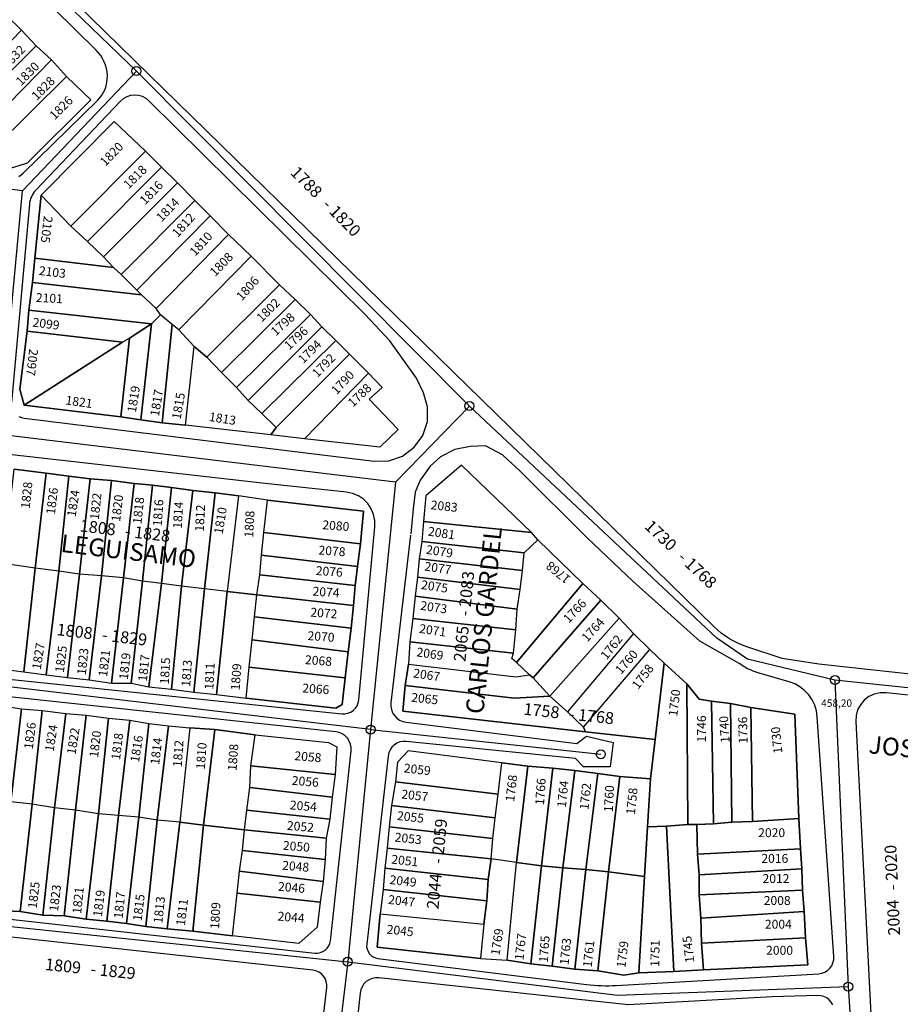
# Model space of a CAD drawing. Extents: x 331000 to 340900, y 6283461 to 6300075.
# Drawn here: x 334416 to 334565, y 6290570 to 6290736 of the extents above; entities that cross this region are included whole.
import ezdxf

# ---------------------------------------------------------------- set-up
doc = ezdxf.new("R2010")
doc.units = 0
doc.header["$MEASUREMENT"] = 0
doc.layers.get('0').update_dxf_attribs({"linetype": 'CONTINUOUS'})
for name, color, linetype in [('1010', 7, 'CONTINUOUS'), ('1400', 7, 'CONTINUOUS'), ('1500', 7, 'CONTINUOUS'), ('2000', 7, 'CONTINUOUS'), ('2510', 7, 'CONTINUOUS'), ('LIMITE_PREDIAL', 7, 'CONTINUOUS')]:
    doc.layers.add(name, color=color, linetype=linetype)

msp = doc.modelspace()

# ---------------------------------------------------------------- linework, layer by layer
at = {"color": 10}
for points in [[(334435.91, 6290727.73), (334384.25, 6290777.47)], [(334435.91, 6290727.73), (334416.66, 6290707.51), (334360.18, 6290714.57)], [(334412.81, 6290666.43), (334416.66, 6290707.51), (334435.91, 6290727.73)], [(334492.07, 6290671.24), (334435.91, 6290727.73)], [(334492.07, 6290671.24), (334479.56, 6290658.41), (334412.81, 6290666.43)], [(334492.07, 6290671.24), (334479.56, 6290658.41), (334475.39, 6290616.69)], [(334553.69, 6290625.03), (334538.93, 6290628.56), (334533.79, 6290632.09), (334492.07, 6290671.24)], [(334475.39, 6290616.69), (334390.99, 6290626.64)], [(334611.46, 6290618.94), (334553.69, 6290625.03)], [(334553.69, 6290625.03), (334555.94, 6290573.36)], [(334475.39, 6290616.69), (334471.54, 6290577.54)], [(334475.39, 6290616.69), (334514.22, 6290612.52)], [(334386.97, 6290587.49), (334397.51, 6290585.3), (334471.54, 6290577.54)], [(334471.54, 6290577.54), (334466.72, 6290537.42)], [(334471.54, 6290577.54), (334517.03, 6290571.89), (334555.94, 6290573.36)], [(334555.94, 6290573.36), (334556.62, 6290563.12), (334558.5, 6290534.85)], [(334555.94, 6290573.36), (334556.62, 6290563.12), (334615.31, 6290566.3)]]:
    msp.add_lwpolyline(points, dxfattribs=at)
at = {"layer": '1400', "color": 2}
for points in [[(334414, 6290737.1), (334416.5, 6290734.6), (334419, 6290732), (334421.6, 6290729.6), (334424.1, 6290726.8), (334428.2, 6290722.9), (334417.5, 6290712.2), (334415, 6290711.4), (334400, 6290713.2), (334395.8, 6290713.5), (334392.4, 6290714.1), (334388.5, 6290714.5), (334384.7, 6290714.8), (334379.5, 6290715.4), (334365.7, 6290716.9), (334363.1, 6290720.5), (334363.5, 6290723.6), (334363.8, 6290727.2), (334364.2, 6290730.7), (334364.5, 6290734.1), (334365, 6290737.9)], [(334444.15, 6290668), (334440.25, 6290668.4), (334436.65, 6290668.9), (334433.25, 6290669.4), (334416.95, 6290671.4), (334416.25, 6290674.1), (334417.45, 6290683.9), (334417.75, 6290687.4), (334418.35, 6290692.1), (334418.75, 6290696.2), (334419.85, 6290706.8), (334432.15, 6290719.2), (334437.45, 6290714.2), (334440.15, 6290711.5), (334442.85, 6290708.9), (334445.75, 6290705.9), (334448.35, 6290703.3), (334451.45, 6290700.2), (334455.25, 6290696.5), (334460.05, 6290691.7), (334462.65, 6290689.2), (334465.25, 6290686.7), (334467.15, 6290684.6), (334469.55, 6290682.3), (334471.85, 6290680), (334475.05, 6290676.8), (334477.35, 6290674.4), (334475.15, 6290672.4), (334480.05, 6290667.3), (334476.95, 6290664.3), (334464.25, 6290665.7), (334458.55, 6290666.4), (334444.15, 6290668)], [(334498.4, 6290577.8), (334502.4, 6290577.2), (334506, 6290576.8), (334509.8, 6290576.3), (334513.7, 6290576), (334518.1, 6290575.3), (334520.6, 6290575.7), (334526.5, 6290575.9), (334531.5, 6290576.2), (334549.1, 6290577), (334548.7, 6290581.6), (334548.5, 6290586), (334548.2, 6290589.6), (334548.1, 6290593.2), (334547.9, 6290596.6), (334547.6, 6290601.7), (334546.9, 6290619.3), (334539.5, 6290620.4), (334536.1, 6290621.1), (334532.9, 6290621.5), (334530.8, 6290621.8), (334528.7, 6290624.4), (334524.9, 6290627.9), (334522.5, 6290630.2), (334519.7, 6290632.9), (334517.3, 6290635.5), (334514.2, 6290638.5), (334511.2, 6290641.3), (334503.6, 6290648.7), (334502.5, 6290649.9), (334490.7, 6290661.3), (334484.7, 6290656.1), (334484.3, 6290651.8), (334484, 6290648.4), (334483.6, 6290645.5), (334483.3, 6290642.4), (334482.9, 6290639.2), (334482.5, 6290635.4), (334482, 6290631.5), (334481.8, 6290627.7), (334481.2, 6290624.1), (334480.8, 6290619.8), (334511.6, 6290616.3), (334523.4, 6290615), (334522.6, 6290608.4), (334517.4, 6290608.8), (334513.7, 6290609.3), (334509.8, 6290609.8), (334506.1, 6290610.2), (334501.9, 6290610.5), (334497.5, 6290611.1), (334481.7, 6290613.1), (334479.9, 6290611.2), (334479.6, 6290607.9), (334478.9, 6290603.9), (334478.5, 6290600.3), (334478.2, 6290596.7), (334477.8, 6290593.3), (334477.5, 6290589.7), (334477, 6290585.6), (334476.5, 6290580), (334493.9, 6290578.1), (334498.4, 6290577.8)], [(334411.6, 6290627.1), (334416.9, 6290626.4), (334420.7, 6290625.9), (334424.3, 6290625.5), (334427.9, 6290625.1), (334431.7, 6290624.5), (334435, 6290624.5), (334438, 6290623.9), (334441.8, 6290623.5), (334445.6, 6290623), (334449.4, 6290622.6), (334454.4, 6290622), (334469.5, 6290620.3), (334470.6, 6290620.9), (334471.1, 6290625.4), (334471.6, 6290629.8), (334472.1, 6290633.8), (334472.5, 6290637.6), (334472.8, 6290641), (334473.2, 6290644.2), (334473.7, 6290648), (334474.2, 6290653.5), (334458, 6290655.4), (334453.1, 6290656.1), (334449.2, 6290656.6), (334445.4, 6290657), (334441.8, 6290657.5), (334438.6, 6290657.9), (334435.5, 6290658.2), (334431.7, 6290658.7), (334428.1, 6290659), (334424.5, 6290659.4), (334420.7, 6290659.9), (334415.3, 6290660.6)], [(334410.9, 6290621.1), (334416.5, 6290620.2), (334420, 6290619.9), (334424, 6290619.4), (334427.4, 6290619.1), (334431.2, 6290618.6), (334434.8, 6290618.3), (334438, 6290617.7), (334441.3, 6290617.3), (334444.9, 6290617), (334449.1, 6290616.7), (334455.9, 6290615.8), (334468.3, 6290614.5), (334469.7, 6290613.8), (334469.4, 6290609.1), (334468.9, 6290605.3), (334468.5, 6290601.6), (334467.9, 6290598.4), (334467.7, 6290594.8), (334467.4, 6290591.1), (334466.9, 6290587.6), (334466.4, 6290583.4), (334463.3, 6290580.6), (334452.1, 6290581.9), (334445.4, 6290582.7), (334441.1, 6290583.1), (334437.5, 6290583.5), (334434.2, 6290584), (334430.9, 6290584.4), (334427.4, 6290584.7), (334423.7, 6290585.3), (334420.1, 6290585.4), (334416.3, 6290586), (334412.7, 6290586.2)]]:
    msp.add_lwpolyline(points, dxfattribs=at)
at = {"layer": '1500'}
for centre in [(334435.9, 6290727.73), (334492.06, 6290671.24), (334553.68, 6290625.03), (334475.38, 6290616.69), (334514.21, 6290612.52), (334471.53, 6290577.54), (334555.93, 6290573.36)]:
    msp.add_circle(centre, 0.759, dxfattribs=at)
at = {"layer": '2000', "color": 1}
for points in [[(334672.58, 6290755.25), (334678.4, 6290622.3), (334678.3, 6290620.73), (334677.86, 6290619.21), (334677.12, 6290617.82), (334676.09, 6290616.63), (334674.83, 6290615.68), (334673.4, 6290615.03), (334671.86, 6290614.69), (334670.28, 6290614.69), (334551, 6290627.7), (334544.8, 6290628.7), (334539, 6290630.6), (334538.2, 6290630.89), (334537.42, 6290631.22), (334536.66, 6290631.59), (334535.93, 6290632.01), (334535.21, 6290632.47), (334534.53, 6290632.97), (334533.88, 6290633.51), (334533.25, 6290634.09), (334384.1, 6290779.8)], [(334416.06, 6290709.96), (334416.44, 6290710.23), (334416.79, 6290710.53), (334429.31, 6290722.75), (334429.71, 6290723.19), (334430.06, 6290723.66), (334430.36, 6290724.16), (334430.61, 6290724.7), (334430.79, 6290725.25), (334430.92, 6290725.83), (334430.99, 6290726.41), (334431, 6290727), (334430.95, 6290727.59), (334430.84, 6290728.18), (334430.68, 6290728.75), (334430.46, 6290729.31), (334430.2, 6290729.84), (334429.88, 6290730.34), (334429.52, 6290730.82), (334429.12, 6290731.25), (334411.4, 6290748.7)], [(334416.95, 6290669.2), (334464.92, 6290663.3), (334476, 6290661.93), (334478.46, 6290662.01), (334480.79, 6290662.82), (334482.76, 6290664.3), (334484.2, 6290666.3), (334484.97, 6290668.64), (334484.99, 6290671.1), (334484.28, 6290673.46), (334483.1, 6290675.97), (334478.61, 6290682.27), (334474.45, 6290686.7), (334438.06, 6290722.68), (334437.53, 6290723.11), (334436.92, 6290723.42), (334436.27, 6290723.61), (334435.59, 6290723.67), (334434.91, 6290723.59), (334434.26, 6290723.38), (334433.67, 6290723.05), (334433.15, 6290722.6), (334418.89, 6290707.61), (334418.68, 6290707.36), (334418.49, 6290707.1), (334418.32, 6290706.83), (334418.18, 6290706.54), (334418.06, 6290706.24), (334417.96, 6290705.93), (334417.89, 6290705.62), (334417.85, 6290705.3), (334414.81, 6290671.85)], [(334416.06, 6290669.49), (334416.49, 6290669.3), (334416.95, 6290669.2)], [(334396, 6290627.1), (334470.53, 6290619.34), (334471.05, 6290619.34), (334471.55, 6290619.44), (334472.03, 6290619.64), (334472.46, 6290619.92), (334472.82, 6290620.29), (334473.11, 6290620.72), (334473.3, 6290621.19), (334473.4, 6290621.7), (334476.1, 6290650.9), (334476.09, 6290651.94), (334475.89, 6290652.96), (334475.49, 6290653.92), (334474.91, 6290654.79), (334474.18, 6290655.52), (334473.32, 6290656.11), (334472.36, 6290656.51), (334471.34, 6290656.72), (334457.6, 6290658.2), (334399.99, 6290664.7)], [(334482.12, 6290649.45), (334478.8, 6290621.2), (334478.79, 6290620.63), (334478.89, 6290620.06), (334479.1, 6290619.53), (334479.41, 6290619.04), (334479.8, 6290618.63), (334480.27, 6290618.3), (334480.8, 6290618.07), (334481.36, 6290617.94), (334510.16, 6290614.37), (334511.8, 6290615.6), (334516.3, 6290614.5), (334515.8, 6290610.4), (334511.3, 6290610.4), (334509.93, 6290611.83), (334481.4, 6290614.7), (334480.86, 6290614.7), (334480.32, 6290614.6), (334479.82, 6290614.39), (334479.36, 6290614.09), (334478.97, 6290613.71), (334478.67, 6290613.26), (334478.45, 6290612.76), (334478.34, 6290612.23), (334474.73, 6290580.48), (334474.72, 6290580.06), (334474.8, 6290579.65), (334474.95, 6290579.26), (334475.18, 6290578.9), (334475.47, 6290578.6), (334475.81, 6290578.36), (334476.19, 6290578.19), (334476.6, 6290578.1), (334511.82, 6290573.71), (334512.44, 6290573.64), (334513.06, 6290573.58), (334513.68, 6290573.54), (334514.3, 6290573.51), (334514.93, 6290573.5), (334515.55, 6290573.5), (334516.17, 6290573.52), (334516.8, 6290573.54), (334550.97, 6290575.53), (334551.49, 6290575.61), (334551.99, 6290575.79), (334552.45, 6290576.07), (334552.83, 6290576.44), (334553.14, 6290576.87), (334553.36, 6290577.35), (334553.48, 6290577.87), (334553.5, 6290578.4), (334550.72, 6290618.84), (334550.58, 6290619.84), (334550.28, 6290620.8), (334549.84, 6290621.71), (334549.27, 6290622.54), (334548.58, 6290623.27), (334547.79, 6290623.89), (334546.91, 6290624.38), (334545.97, 6290624.73), (334540.9, 6290626.2), (334540.4, 6290626.36), (334539.92, 6290626.54), (334539.44, 6290626.74), (334538.97, 6290626.96), (334538.51, 6290627.21), (334538.06, 6290627.48), (334537.63, 6290627.77), (334530.91, 6290631.59), (334519.6, 6290641.7), (334511.9, 6290649), (334500.62, 6290660.28), (334497.63, 6290663.01), (334494.79, 6290664.52), (334492.2, 6290664.43), (334489.61, 6290663.93), (334487.18, 6290662.68), (334485.42, 6290661.09), (334483.75, 6290658.75), (334482.92, 6290656.74), (334482.58, 6290653.9), (334482.16, 6290649.72)], [(334391.39, 6290587.3), (334466, 6290579), (334466.46, 6290578.99), (334466.91, 6290579.08), (334467.34, 6290579.25), (334467.73, 6290579.51), (334468.06, 6290579.83), (334468.32, 6290580.21), (334468.5, 6290580.64), (334468.6, 6290581.09), (334472.1, 6290613.1), (334472.11, 6290613.67), (334472, 6290614.23), (334471.79, 6290614.75), (334471.48, 6290615.23), (334471.08, 6290615.64), (334470.61, 6290615.96), (334470.09, 6290616.18), (334469.53, 6290616.3), (334458.5, 6290617.5), (334395.54, 6290624.22)], [(334607.37, 6290618.14), (334562.3, 6290622.89), (334561.31, 6290622.88), (334560.33, 6290622.67), (334559.43, 6290622.25), (334558.64, 6290621.64), (334557.99, 6290620.88), (334557.52, 6290620), (334557.26, 6290619.04), (334557.2, 6290618.05), (334559.8, 6290567.65)], [(334398.2, 6290545.9), (334461.2, 6290539), (334461.74, 6290538.99), (334462.28, 6290539.09), (334462.78, 6290539.3), (334463.24, 6290539.59), (334463.63, 6290539.97), (334463.94, 6290540.42), (334464.16, 6290540.92), (334464.27, 6290541.45), (334468, 6290573.19), (334468.01, 6290573.71), (334467.92, 6290574.22), (334467.72, 6290574.7), (334467.44, 6290575.13), (334467.08, 6290575.5), (334466.65, 6290575.8), (334466.17, 6290576), (334465.67, 6290576.1), (334402.47, 6290583.02)], [(334476.77, 6290574.81), (334476.21, 6290574.81), (334475.65, 6290574.71), (334475.13, 6290574.5), (334474.66, 6290574.19), (334474.25, 6290573.79), (334473.94, 6290573.32), (334473.72, 6290572.8), (334473.6, 6290572.25), (334470.22, 6290540.74)], [(334553.35, 6290570.27), (334553.08, 6290570.73), (334552.73, 6290571.13), (334552.31, 6290571.45), (334551.83, 6290571.68), (334551.32, 6290571.82), (334550.8, 6290571.86), (334543.1, 6290571.65), (334518.8, 6290570.25), (334476.77, 6290574.81)]]:
    msp.add_lwpolyline(points, dxfattribs=at)
at = {"layer": 'LIMITE_PREDIAL', "color": 4}
for points in [[(334416.5, 6290734.6), (334404.3, 6290722.1), (334401.6, 6290724.7), (334414, 6290737.1), (334416.5, 6290734.6)], [(334419, 6290732), (334406.7, 6290719.8), (334404.3, 6290722.1), (334416.5, 6290734.6), (334419, 6290732)], [(334421.6, 6290729.6), (334409.4, 6290717.2), (334406.7, 6290719.8), (334419, 6290732), (334421.6, 6290729.6)], [(334424.1, 6290726.8), (334411.9, 6290714.8), (334409.4, 6290717.2), (334421.6, 6290729.6), (334424.1, 6290726.8)], [(334428.2, 6290722.9), (334417.5, 6290712.2), (334415, 6290711.4), (334411.9, 6290714.8), (334424.1, 6290726.8), (334428.2, 6290722.9)], [(334432.15, 6290719.2), (334419.85, 6290706.8), (334424.85, 6290701.6), (334437.45, 6290714.2), (334432.15, 6290719.2)], [(334440.15, 6290711.5), (334427.65, 6290699), (334424.85, 6290701.6), (334437.45, 6290714.2), (334440.15, 6290711.5)], [(334442.85, 6290708.9), (334430.35, 6290696.4), (334427.65, 6290699), (334440.15, 6290711.5), (334442.85, 6290708.9)], [(334445.75, 6290705.9), (334433.35, 6290693.4), (334432.05, 6290694.6), (334430.35, 6290696.4), (334442.85, 6290708.9), (334445.75, 6290705.9)], [(334418.75, 6290696.2), (334432.05, 6290694.6), (334430.35, 6290696.4), (334427.65, 6290699), (334424.85, 6290701.6), (334419.85, 6290706.8), (334418.75, 6290696.2)], [(334448.35, 6290703.3), (334435.95, 6290690.8), (334433.35, 6290693.4), (334445.75, 6290705.9), (334448.35, 6290703.3)], [(334451.45, 6290700.2), (334439.25, 6290687.7), (334436.75, 6290690), (334435.95, 6290690.8), (334448.35, 6290703.3), (334451.45, 6290700.2)], [(334455.25, 6290696.5), (334443.05, 6290684.1), (334441.95, 6290685), (334439.95, 6290686.6), (334439.25, 6290687.7), (334451.45, 6290700.2), (334455.25, 6290696.5)], [(334418.35, 6290692.1), (334436.75, 6290690), (334435.95, 6290690.8), (334433.35, 6290693.4), (334432.05, 6290694.6), (334418.75, 6290696.2), (334418.35, 6290692.1)], [(334460.05, 6290691.7), (334447.75, 6290679.5), (334445.65, 6290681.3), (334443.05, 6290684.1), (334455.25, 6290696.5), (334460.05, 6290691.7)], [(334417.75, 6290687.4), (334438.45, 6290685.1), (334439.95, 6290686.6), (334439.25, 6290687.7), (334436.75, 6290690), (334418.35, 6290692.1), (334417.75, 6290687.4)], [(334462.65, 6290689.2), (334450.25, 6290676.9), (334447.75, 6290679.5), (334460.05, 6290691.7), (334462.65, 6290689.2)], [(334465.25, 6290686.7), (334452.75, 6290674.4), (334450.25, 6290676.9), (334462.65, 6290689.2), (334465.25, 6290686.7)], [(334417.45, 6290683.9), (334433.55, 6290682), (334434.75, 6290682.7), (334438.45, 6290685.1), (334417.75, 6290687.4), (334417.45, 6290683.9)], [(334440.25, 6290668.4), (334441.95, 6290685), (334439.95, 6290686.6), (334438.45, 6290685.1), (334436.65, 6290668.9), (334440.25, 6290668.4)], [(334467.15, 6290684.6), (334454.75, 6290672.2), (334452.75, 6290674.4), (334465.25, 6290686.7), (334467.15, 6290684.6)], [(334436.65, 6290668.9), (334438.45, 6290685.1), (334434.75, 6290682.7), (334433.25, 6290669.4), (334436.65, 6290668.9)], [(334444.15, 6290668), (334445.65, 6290681.3), (334443.05, 6290684.1), (334441.95, 6290685), (334440.25, 6290668.4), (334444.15, 6290668)], [(334469.55, 6290682.3), (334457.05, 6290670), (334454.75, 6290672.2), (334467.15, 6290684.6), (334469.55, 6290682.3)], [(334416.95, 6290671.4), (334433.55, 6290682), (334417.45, 6290683.9), (334416.25, 6290674.1), (334416.95, 6290671.4)], [(334433.25, 6290669.4), (334434.75, 6290682.7), (334433.55, 6290682), (334416.95, 6290671.4), (334433.25, 6290669.4)], [(334444.15, 6290668), (334445.65, 6290681.3), (334447.75, 6290679.5), (334450.25, 6290676.9), (334452.75, 6290674.4), (334454.75, 6290672.2), (334457.05, 6290670), (334459.45, 6290667.6), (334458.55, 6290666.4), (334444.15, 6290668)], [(334471.85, 6290680), (334459.45, 6290667.6), (334457.05, 6290670), (334469.55, 6290682.3), (334471.85, 6290680)], [(334475.05, 6290676.8), (334464.25, 6290665.7), (334458.55, 6290666.4), (334459.45, 6290667.6), (334471.85, 6290680), (334475.05, 6290676.8)], [(334477.35, 6290674.4), (334475.15, 6290672.4), (334480.05, 6290667.3), (334476.95, 6290664.3), (334464.25, 6290665.7), (334475.05, 6290676.8), (334477.35, 6290674.4)], [(334484.3, 6290651.8), (334502.5, 6290649.9), (334490.7, 6290661.3), (334484.7, 6290656.1), (334484.3, 6290651.8)], [(334420.7, 6290659.9), (334418.8, 6290643.9), (334413.5, 6290644.7), (334413.9, 6290647.9), (334414.2, 6290651.2), (334414.6, 6290654.6), (334415.3, 6290660.6), (334420.7, 6290659.9)], [(334424.5, 6290659.4), (334422.8, 6290643.4), (334418.8, 6290643.9), (334420.7, 6290659.9), (334424.5, 6290659.4)], [(334428.1, 6290659), (334426.3, 6290642.9), (334422.8, 6290643.4), (334424.5, 6290659.4), (334428.1, 6290659)], [(334431.7, 6290658.7), (334430, 6290642.6), (334426.3, 6290642.9), (334428.1, 6290659), (334431.7, 6290658.7)], [(334435.5, 6290658.2), (334433.7, 6290642.3), (334430, 6290642.6), (334431.7, 6290658.7), (334435.5, 6290658.2)], [(334438.6, 6290657.9), (334436.9, 6290641.7), (334433.7, 6290642.3), (334435.5, 6290658.2), (334438.6, 6290657.9)], [(334441.8, 6290657.5), (334440.1, 6290641.3), (334436.9, 6290641.7), (334438.6, 6290657.9), (334441.8, 6290657.5)], [(334445.4, 6290657), (334443.5, 6290640.9), (334440.1, 6290641.3), (334441.8, 6290657.5), (334445.4, 6290657)], [(334449.2, 6290656.6), (334447.4, 6290640.4), (334443.5, 6290640.9), (334445.4, 6290657), (334449.2, 6290656.6)], [(334453.1, 6290656.1), (334451.2, 6290640), (334447.4, 6290640.4), (334449.2, 6290656.6), (334453.1, 6290656.1)], [(334453.1, 6290656.1), (334451.2, 6290640), (334456.2, 6290639.4), (334456.7, 6290642.8), (334457, 6290646.1), (334457.4, 6290649.9), (334458, 6290655.4), (334453.1, 6290656.1)], [(334473.7, 6290648), (334457.4, 6290649.9), (334458, 6290655.4), (334474.2, 6290653.5), (334473.7, 6290648)], [(334484, 6290648.4), (334501.3, 6290646.5), (334503.6, 6290648.7), (334502.5, 6290649.9), (334484.3, 6290651.8), (334484, 6290648.4)], [(334473.2, 6290644.2), (334457, 6290646.1), (334457.4, 6290649.9), (334473.7, 6290648), (334473.2, 6290644.2)], [(334483.6, 6290645.5), (334501, 6290643.5), (334501.3, 6290646.5), (334484, 6290648.4), (334483.6, 6290645.5)], [(334511.2, 6290641.3), (334500, 6290628), (334499.2, 6290628.7), (334499.5, 6290629.6), (334499.9, 6290633.5), (334500.1, 6290637), (334500.6, 6290640.3), (334501, 6290643.5), (334501.3, 6290646.5), (334503.6, 6290648.7), (334511.2, 6290641.3)], [(334472.8, 6290641), (334456.7, 6290642.8), (334457, 6290646.1), (334473.2, 6290644.2), (334472.8, 6290641)], [(334416.9, 6290626.4), (334418.8, 6290643.9), (334413.5, 6290644.7), (334413.1, 6290640.6), (334412.6, 6290636.5), (334412.1, 6290632), (334411.6, 6290627.1), (334416.9, 6290626.4)], [(334483.3, 6290642.4), (334500.6, 6290640.3), (334501, 6290643.5), (334483.6, 6290645.5), (334483.3, 6290642.4)], [(334420.7, 6290625.9), (334422.8, 6290643.4), (334418.8, 6290643.9), (334416.9, 6290626.4), (334420.7, 6290625.9)], [(334424.3, 6290625.5), (334426.3, 6290642.9), (334422.8, 6290643.4), (334420.7, 6290625.9), (334424.3, 6290625.5)], [(334427.9, 6290625.1), (334430, 6290642.6), (334426.3, 6290642.9), (334424.3, 6290625.5), (334427.9, 6290625.1)], [(334472.5, 6290637.6), (334456.2, 6290639.4), (334456.7, 6290642.8), (334472.8, 6290641), (334472.5, 6290637.6)], [(334431.7, 6290624.5), (334433.7, 6290642.3), (334430, 6290642.6), (334427.9, 6290625.1), (334431.7, 6290624.5)], [(334435, 6290624.5), (334436.9, 6290641.7), (334433.7, 6290642.3), (334431.7, 6290624.5), (334435, 6290624.5)], [(334438, 6290623.9), (334440.1, 6290641.3), (334436.9, 6290641.7), (334435, 6290624.5), (334438, 6290623.9)], [(334441.8, 6290623.5), (334443.5, 6290640.9), (334440.1, 6290641.3), (334438, 6290623.9), (334441.8, 6290623.5)], [(334482.9, 6290639.2), (334500.1, 6290637), (334500.6, 6290640.3), (334483.3, 6290642.4), (334482.9, 6290639.2)], [(334514.2, 6290638.5), (334502.8, 6290625.4), (334502.2, 6290625.9), (334500, 6290628), (334511.2, 6290641.3), (334514.2, 6290638.5)], [(334445.6, 6290623), (334447.4, 6290640.4), (334443.5, 6290640.9), (334441.8, 6290623.5), (334445.6, 6290623)], [(334449.4, 6290622.6), (334451.2, 6290640), (334447.4, 6290640.4), (334445.6, 6290623), (334449.4, 6290622.6)], [(334454.4, 6290622), (334454.9, 6290627.2), (334455.4, 6290631.8), (334455.8, 6290635.7), (334456.2, 6290639.4), (334451.2, 6290640), (334449.4, 6290622.6), (334454.4, 6290622)], [(334472.1, 6290633.8), (334455.8, 6290635.7), (334456.2, 6290639.4), (334472.5, 6290637.6), (334472.1, 6290633.8)], [(334482.5, 6290635.4), (334499.9, 6290633.5), (334500.1, 6290637), (334482.9, 6290639.2), (334482.5, 6290635.4)], [(334517.3, 6290635.5), (334505.6, 6290622.3), (334502.8, 6290625.4), (334514.2, 6290638.5), (334517.3, 6290635.5)], [(334471.6, 6290629.8), (334455.4, 6290631.8), (334455.8, 6290635.7), (334472.1, 6290633.8), (334471.6, 6290629.8)], [(334482, 6290631.5), (334499.5, 6290629.6), (334499.9, 6290633.5), (334482.5, 6290635.4), (334482, 6290631.5)], [(334519.7, 6290632.9), (334508.6, 6290619.7), (334505.6, 6290622.3), (334517.3, 6290635.5), (334519.7, 6290632.9)], [(334519.7, 6290632.9), (334508.6, 6290619.7), (334511.3, 6290617.1), (334522.5, 6290630.2), (334519.7, 6290632.9)], [(334471.1, 6290625.4), (334454.9, 6290627.2), (334455.4, 6290631.8), (334471.6, 6290629.8), (334471.1, 6290625.4)], [(334481.8, 6290627.7), (334499.9, 6290625.6), (334502.2, 6290625.9), (334500, 6290628), (334499.2, 6290628.7), (334499.5, 6290629.6), (334482, 6290631.5), (334481.8, 6290627.7)], [(334524.9, 6290627.9), (334523.4, 6290615), (334511.6, 6290616.3), (334511.3, 6290617.1), (334522.5, 6290630.2), (334524.9, 6290627.9)], [(334528.7, 6290624.4), (334528.9, 6290600.7), (334525.3, 6290600.4), (334522.1, 6290600.3), (334522.6, 6290608.4), (334523.4, 6290615), (334524.9, 6290627.9), (334528.7, 6290624.4)], [(334469.5, 6290620.3), (334454.4, 6290622), (334454.9, 6290627.2), (334471.1, 6290625.4), (334470.6, 6290620.9), (334469.5, 6290620.3)], [(334481.8, 6290627.7), (334499.9, 6290625.6), (334502.2, 6290625.9), (334502.8, 6290625.4), (334505.6, 6290622.3), (334499.6, 6290622), (334481.2, 6290624.1), (334481.8, 6290627.7)], [(334481.2, 6290624.1), (334499.6, 6290622), (334505.6, 6290622.3), (334508.6, 6290619.7), (334511.3, 6290617.1), (334511.6, 6290616.3), (334480.8, 6290619.8), (334481.2, 6290624.1)], [(334532.9, 6290621.5), (334533.2, 6290600.8), (334530.4, 6290600.7), (334528.9, 6290600.7), (334528.7, 6290624.4), (334530.8, 6290621.8), (334532.9, 6290621.5)], [(334536.1, 6290621.1), (334536.3, 6290601.1), (334533.2, 6290600.8), (334532.9, 6290621.5), (334536.1, 6290621.1)], [(334416.5, 6290620.2), (334414.7, 6290604.5), (334409.1, 6290605.1), (334409.4, 6290608.2), (334409.9, 6290612.2), (334410.3, 6290615.7), (334410.9, 6290621.1), (334416.5, 6290620.2)], [(334420, 6290619.9), (334418.3, 6290604.1), (334414.7, 6290604.5), (334416.5, 6290620.2), (334420, 6290619.9)], [(334424, 6290619.4), (334422.1, 6290603.5), (334418.3, 6290604.1), (334420, 6290619.9), (334424, 6290619.4)], [(334539.5, 6290620.4), (334539.8, 6290601.2), (334536.3, 6290601.1), (334536.1, 6290621.1), (334539.5, 6290620.4)], [(334546.9, 6290619.3), (334547.6, 6290601.7), (334539.8, 6290601.2), (334539.5, 6290620.4), (334546.9, 6290619.3)], [(334427.4, 6290619.1), (334425.6, 6290603.1), (334422.1, 6290603.5), (334424, 6290619.4), (334427.4, 6290619.1)], [(334431.2, 6290618.6), (334429.5, 6290602.5), (334425.6, 6290603.1), (334427.4, 6290619.1), (334431.2, 6290618.6)], [(334434.8, 6290618.3), (334432.9, 6290602.2), (334429.5, 6290602.5), (334431.2, 6290618.6), (334434.8, 6290618.3)], [(334438, 6290617.7), (334436.3, 6290601.9), (334432.9, 6290602.2), (334434.8, 6290618.3), (334438, 6290617.7)], [(334441.3, 6290617.3), (334439.4, 6290601.4), (334436.3, 6290601.9), (334438, 6290617.7), (334441.3, 6290617.3)], [(334444.9, 6290617), (334443.2, 6290601.1), (334439.4, 6290601.4), (334441.3, 6290617.3), (334444.9, 6290617)], [(334444.9, 6290617), (334443.2, 6290601.1), (334447.2, 6290600.6), (334449.1, 6290616.7), (334444.9, 6290617)], [(334449.1, 6290616.7), (334447.2, 6290600.6), (334454.1, 6290599.8), (334454.5, 6290603.1), (334455, 6290606.9), (334455.2, 6290610.6), (334455.9, 6290615.8), (334449.1, 6290616.7)], [(334469.4, 6290609.1), (334455.2, 6290610.6), (334455.9, 6290615.8), (334468.3, 6290614.5), (334469.7, 6290613.8), (334469.4, 6290609.1)], [(334479.6, 6290607.9), (334496.9, 6290605.8), (334497.5, 6290611.1), (334481.7, 6290613.1), (334479.9, 6290611.2), (334479.6, 6290607.9)], [(334468.9, 6290605.3), (334455, 6290606.9), (334455.2, 6290610.6), (334469.4, 6290609.1), (334468.9, 6290605.3)], [(334501.9, 6290610.5), (334500, 6290594.3), (334495.7, 6290594.9), (334496, 6290598.3), (334496.4, 6290601.8), (334496.9, 6290605.8), (334497.5, 6290611.1), (334501.9, 6290610.5)], [(334506.1, 6290610.2), (334504.2, 6290593.7), (334500, 6290594.3), (334501.9, 6290610.5), (334506.1, 6290610.2)], [(334509.8, 6290609.8), (334507.8, 6290593.4), (334504.2, 6290593.7), (334506.1, 6290610.2), (334509.8, 6290609.8)], [(334513.7, 6290609.3), (334511.7, 6290593.1), (334507.8, 6290593.4), (334509.8, 6290609.8), (334513.7, 6290609.3)], [(334517.4, 6290608.8), (334515.5, 6290592.7), (334511.7, 6290593.1), (334513.7, 6290609.3), (334517.4, 6290608.8)], [(334522.6, 6290608.4), (334522.1, 6290600.3), (334521.6, 6290591.9), (334515.5, 6290592.7), (334517.4, 6290608.8), (334522.6, 6290608.4)], [(334468.5, 6290601.6), (334454.5, 6290603.1), (334455, 6290606.9), (334468.9, 6290605.3), (334468.5, 6290601.6)], [(334478.9, 6290603.9), (334496.4, 6290601.8), (334496.9, 6290605.8), (334479.6, 6290607.9), (334478.9, 6290603.9)], [(334416.3, 6290586), (334418.3, 6290604.1), (334414.7, 6290604.5), (334412.7, 6290586.2), (334416.3, 6290586)], [(334420.1, 6290585.4), (334422.1, 6290603.5), (334418.3, 6290604.1), (334416.3, 6290586), (334420.1, 6290585.4)], [(334423.7, 6290585.3), (334425.6, 6290603.1), (334422.1, 6290603.5), (334420.1, 6290585.4), (334423.7, 6290585.3)], [(334427.4, 6290584.7), (334429.5, 6290602.5), (334425.6, 6290603.1), (334423.7, 6290585.3), (334427.4, 6290584.7)], [(334467.9, 6290598.4), (334454.1, 6290599.8), (334454.5, 6290603.1), (334468.5, 6290601.6), (334467.9, 6290598.4)], [(334478.5, 6290600.3), (334496, 6290598.3), (334496.4, 6290601.8), (334478.9, 6290603.9), (334478.5, 6290600.3)], [(334430.9, 6290584.4), (334432.9, 6290602.2), (334429.5, 6290602.5), (334427.4, 6290584.7), (334430.9, 6290584.4)], [(334434.2, 6290584), (334436.3, 6290601.9), (334432.9, 6290602.2), (334430.9, 6290584.4), (334434.2, 6290584)], [(334437.5, 6290583.5), (334439.4, 6290601.4), (334436.3, 6290601.9), (334434.2, 6290584), (334437.5, 6290583.5)], [(334441.1, 6290583.1), (334443.2, 6290601.1), (334439.4, 6290601.4), (334437.5, 6290583.5), (334441.1, 6290583.1)], [(334547.9, 6290596.6), (334530.5, 6290595.7), (334530.4, 6290600.7), (334533.2, 6290600.8), (334536.3, 6290601.1), (334539.8, 6290601.2), (334547.6, 6290601.7), (334547.9, 6290596.6)], [(334445.4, 6290582.7), (334447.2, 6290600.6), (334443.2, 6290601.1), (334441.1, 6290583.1), (334445.4, 6290582.7)], [(334452.1, 6290581.9), (334452.9, 6290589.1), (334453.3, 6290592.8), (334453.8, 6290596.3), (334454.1, 6290599.8), (334447.2, 6290600.6), (334445.4, 6290582.7), (334452.1, 6290581.9)], [(334467.7, 6290594.8), (334453.8, 6290596.3), (334454.1, 6290599.8), (334467.9, 6290598.4), (334467.7, 6290594.8)], [(334478.2, 6290596.7), (334495.7, 6290594.9), (334496, 6290598.3), (334478.5, 6290600.3), (334478.2, 6290596.7)], [(334520.6, 6290575.7), (334521.6, 6290591.9), (334522.1, 6290600.3), (334525.3, 6290600.4), (334526.5, 6290575.9), (334520.6, 6290575.7)], [(334526.5, 6290575.9), (334525.3, 6290600.4), (334528.9, 6290600.7), (334530.4, 6290600.7), (334530.5, 6290595.7), (334530.8, 6290592.2), (334530.8, 6290588.8), (334531.1, 6290584.9), (334531.2, 6290580.7), (334531.5, 6290576.2), (334526.5, 6290575.9)], [(334467.4, 6290591.1), (334453.3, 6290592.8), (334453.8, 6290596.3), (334467.7, 6290594.8), (334467.4, 6290591.1)], [(334477.8, 6290593.3), (334495.2, 6290591.4), (334495.7, 6290594.9), (334478.2, 6290596.7), (334477.8, 6290593.3)], [(334548.1, 6290593.2), (334530.8, 6290592.2), (334530.5, 6290595.7), (334547.9, 6290596.6), (334548.1, 6290593.2)], [(334498.4, 6290577.8), (334500, 6290594.3), (334495.7, 6290594.9), (334495.2, 6290591.4), (334495, 6290587.8), (334494.5, 6290583.9), (334493.9, 6290578.1), (334498.4, 6290577.8)], [(334477.5, 6290589.7), (334495, 6290587.8), (334495.2, 6290591.4), (334477.8, 6290593.3), (334477.5, 6290589.7)], [(334498.4, 6290577.8), (334500, 6290594.3), (334504.2, 6290593.7), (334502.4, 6290577.2), (334498.4, 6290577.8)], [(334502.4, 6290577.2), (334504.2, 6290593.7), (334507.8, 6290593.4), (334506, 6290576.8), (334502.4, 6290577.2)], [(334506, 6290576.8), (334507.8, 6290593.4), (334511.7, 6290593.1), (334509.8, 6290576.3), (334506, 6290576.8)], [(334509.8, 6290576.3), (334511.7, 6290593.1), (334515.5, 6290592.7), (334513.7, 6290576), (334509.8, 6290576.3)], [(334548.2, 6290589.6), (334530.8, 6290588.8), (334530.8, 6290592.2), (334548.1, 6290593.2), (334548.2, 6290589.6)], [(334466.9, 6290587.6), (334452.9, 6290589.1), (334453.3, 6290592.8), (334467.4, 6290591.1), (334466.9, 6290587.6)], [(334513.7, 6290576), (334515.5, 6290592.7), (334521.6, 6290591.9), (334520.6, 6290575.7), (334518.1, 6290575.3), (334513.7, 6290576)], [(334477, 6290585.6), (334494.5, 6290583.9), (334495, 6290587.8), (334477.5, 6290589.7), (334477, 6290585.6)], [(334463.3, 6290580.6), (334452.1, 6290581.9), (334452.9, 6290589.1), (334466.9, 6290587.6), (334466.4, 6290583.4), (334463.3, 6290580.6)], [(334548.5, 6290586), (334531.1, 6290584.9), (334530.8, 6290588.8), (334548.2, 6290589.6), (334548.5, 6290586)], [(334477, 6290585.6), (334494.5, 6290583.9), (334493.9, 6290578.1), (334476.5, 6290580), (334477, 6290585.6)], [(334548.7, 6290581.6), (334531.2, 6290580.7), (334531.1, 6290584.9), (334548.5, 6290586), (334548.7, 6290581.6)], [(334549.1, 6290577), (334531.5, 6290576.2), (334531.2, 6290580.7), (334548.7, 6290581.6), (334549.1, 6290577)]]:
    msp.add_lwpolyline(points, dxfattribs=at)

# ---------------------------------------------------------------- texts
at = {"color": 10}
for s, rotation, p in [('LEGUISAMO', 353.1712, (334423.02, 6290646.67)), ('CARLOS GARDEL', 84.2821, (334494.39, 6290619.21)), ('JOSE MANUEL BORGONO', 353.9733, (334559.28, 6290612.72))]:
    msp.add_text(s, height=3, rotation=rotation, dxfattribs=at).set_placement(p)
at = {"color": 1}
msp.add_text('458,20', height=1.25, dxfattribs=at).set_placement((334551.37, 6290620.53))
at = {"layer": '1010', "color": 10}
for s, rotation, p in [('1788', 314.8403, (334461.73, 6290710.48)), (' - 1820', 314.8403, (334466.72, 6290705.46)), ('1808', 353.1712, (334426.26, 6290650.13)), ('1730', 316.8457, (334521.43, 6290650.78)), (' - 1828', 353.1712, (334433.29, 6290649.29)), (' - 1768', 316.8457, (334526.59, 6290645.94)), (' - 2083', 84.2821, (334492.07, 6290635.12)), ('1808', 353.2858, (334422.37, 6290632.62)), (' - 1829', 353.2858, (334429.4, 6290631.79)), ('2065', 84.2821, (334491.37, 6290628.07)), ('1758', 353.8587, (334501.1, 6290619.21)), (' - 1768', 353.8587, (334508.13, 6290618.45)), (' - 2059', 84.3967, (334487.52, 6290593.37)), (' - 2020', 92.4648, (334564.38, 6290589.07)), ('2044', 84.3967, (334486.82, 6290586.33)), ('2004', 92.4648, (334564.69, 6290582)), ('1809', 354.0306, (334420.42, 6290576.16)), (' - 1829', 354.0306, (334427.46, 6290575.43))]:
    msp.add_text(s, height=2, rotation=rotation, dxfattribs=at).set_placement(p)
at = {"layer": '2510', "color": 4}
for s, rotation, p in [('1832', 44.9772, (334414.08, 6290727.98)), ('1830', 44.9772, (334416.45, 6290725.15)), ('1828', 44.9772, (334419.09, 6290722.69)), ('1826', 44.9772, (334422.12, 6290719.4)), ('1820', 46.0085, (334430.67, 6290711.58)), ('1818', 44.9772, (334434.59, 6290707.74)), ('1816', 46.0085, (334437.37, 6290705.08)), ('1814', 46.0085, (334440.14, 6290702.2)), ('2105', 262.9876, (334420.3, 6290703.36)), ('1812', 48.0139, (334442.85, 6290699.57)), ('1810', 48.0139, (334445.82, 6290696.41)), ('1808', 46.0085, (334449.18, 6290692.99)), ('2103', 353.0566, (334419.38, 6290693.37)), ('1806', 48.0139, (334453.68, 6290688.9)), ('2101', 356.9527, (334418.91, 6290688.81)), ('1802', 44.9772, (334457.04, 6290685.29)), ('2099', 352.942, (334418.32, 6290684.66)), ('1798', 41.9978, (334459.39, 6290682.97)), ('1796', 42.9718, (334461.67, 6290680.61)), ('1794', 44.9772, (334464.04, 6290678.29)), ('2097', 262.9876, (334417.84, 6290680.95)), ('1792', 46.0085, (334466.42, 6290675.93)), ('1790', 46.9825, (334469.67, 6290673.06)), ('1819', 81.0162, (334435.8, 6290670.05)), ('1788', 44.0032, (334472.42, 6290670.96)), ('1821', 351.968, (334423.87, 6290671.53)), ('1817', 81.0162, (334439.69, 6290669.42)), ('1815', 79.9849, (334443.33, 6290668.9)), ('1813', 350.9939, (334448.06, 6290668.75)), ('1828', 83.9956, (334417.89, 6290653.87)), ('1826', 83.0216, (334422.14, 6290652.89)), ('1824', 81.0162, (334425.64, 6290652.48)), ('1822', 83.9956, (334429.54, 6290652)), ('1820', 83.0216, (334433.14, 6290651.69)), ('1818', 83.9956, (334436.74, 6290651.3)), ('1816', 86.001, (334440.15, 6290650.92)), ('1814', 86.975, (334443.55, 6290650.54)), ('1812', 86.975, (334447.25, 6290650.04)), ('2083', 353.916, (334485.46, 6290653.86)), ('1810', 81.0162, (334450.44, 6290649.58)), ('1808', 86.975, (334455.58, 6290649.02)), ('2080', 355.8068, (334467.21, 6290650.49)), ('2081', 351.5669, (334484.99, 6290649.41)), ('2079', 351.5669, (334484.66, 6290646.34)), ('2078', 355.8068, (334466.56, 6290646.23)), ('2077', 351.5669, (334484.39, 6290643.53)), ('1768', 140.7757, (334509.26, 6290642.31)), ('2076', 355.8068, (334466.1, 6290642.77)), ('2075', 351.5669, (334483.82, 6290640.41)), ('2074', 355.8068, (334465.56, 6290639.3)), ('2073', 351.5669, (334483.69, 6290636.91)), ('1766', 46.9825, (334508.81, 6290634.53)), ('2072', 355.8068, (334465.19, 6290635.75)), ('2071', 351.5669, (334483.51, 6290633.02)), ('1764', 48.0139, (334511.93, 6290631.34)), ('2070', 355.8068, (334464.71, 6290631.8)), ('1827', 81.0162, (334419.75, 6290626.72)), ('1762', 52.0246, (334515.19, 6290628.34)), ('1825', 83.0216, (334423.65, 6290626.23)), ('1823', 83.9956, (334427.35, 6290625.84)), ('1821', 83.0216, (334430.95, 6290625.53)), ('1819', 83.9956, (334434.45, 6290625.04)), ('2069', 351.5669, (334483.05, 6290629.06)), ('1760', 48.9879, (334517.62, 6290625.89)), ('1817', 83.9956, (334437.65, 6290624.74)), ('1815', 86.975, (334441.36, 6290624.28)), ('1813', 86.001, (334444.96, 6290623.86)), ('2068', 355.8068, (334464.28, 6290627.74)), ('1811', 86.975, (334448.86, 6290623.38)), ('1809', 86.001, (334453.3, 6290623.26)), ('2067', 351.5669, (334482.49, 6290625.5)), ('1758', 52.9986, (334520.51, 6290623.36)), ('2066', 355.8068, (334463.83, 6290622.97)), ('2065', 353.9733, (334482.18, 6290621.4)), ('1750', 83.0216, (334527.09, 6290618.86)), ('1746', 90.0117, (334531.95, 6290614.54)), ('1740', 94.0224, (334535.96, 6290614.51)), ('1736', 90.9857, (334538.96, 6290614.34)), ('1826', 83.0216, (334418.42, 6290613.3)), ('1824', 81.0162, (334421.92, 6290612.89)), ('1822', 81.0162, (334425.62, 6290612.39)), ('1820', 83.0216, (334429.42, 6290611.9)), ('1730', 96.0277, (334544.85, 6290612.72)), ('1818', 83.0216, (334433.12, 6290611.5)), ('1816', 81.0162, (334436.32, 6290611.09)), ('1814', 83.0216, (334439.72, 6290610.7)), ('1812', 86.001, (334443.53, 6290610.33)), ('1810', 86.001, (334447.43, 6290609.93)), ('1808', 86.001, (334452.78, 6290609.69)), ('2058', 355.2338, (334462.49, 6290611.55)), ('2059', 353.7441, (334480.92, 6290609.48)), ('2056', 355.2338, (334462.05, 6290607.39)), ('1768', 83.0216, (334499.59, 6290604.46)), ('1766', 86.001, (334504.62, 6290603.91)), ('1764', 83.9956, (334508.31, 6290603.49)), ('2057', 353.7441, (334480.51, 6290605.09)), ('1762', 83.9956, (334512.11, 6290603.09)), ('1760', 86.975, (334516.22, 6290602.73)), ('1758', 83.9956, (334519.95, 6290602.28)), ('2054', 355.2338, (334461.72, 6290603.25)), ('2055', 353.7441, (334479.78, 6290601.46)), ('2052', 355.2338, (334461.23, 6290599.79)), ('2053', 353.7441, (334479.39, 6290597.83)), ('2050', 355.2338, (334460.55, 6290596.44)), ('2051', 353.7441, (334478.82, 6290594.1)), ('2048', 355.2338, (334460.43, 6290593.08)), ('2049', 353.7441, (334478.53, 6290590.66)), ('1825', 83.0216, (334419.06, 6290586.44)), ('1823', 83.0216, (334422.66, 6290585.94)), ('1821', 83.9956, (334426.56, 6290585.55)), ('2046', 355.2338, (334459.73, 6290589.52)), ('1819', 83.0216, (334430.06, 6290585.04)), ('1817', 83.9956, (334433.56, 6290584.75)), ('1815', 83.0216, (334436.76, 6290584.34)), ('1813', 83.9956, (334440.26, 6290583.95)), ('2047', 353.7441, (334478.29, 6290587.31)), ('1811', 83.0216, (334444.06, 6290583.54)), ('1809', 86.975, (334449.83, 6290583.01)), ('2044', 355.2338, (334459.66, 6290584.5)), ('2045', 353.7441, (334478.04, 6290582.3)), ('1769', 81.0162, (334497.11, 6290578.53)), ('1767', 83.9956, (334501.16, 6290577.74)), ('1765', 86.001, (334505.27, 6290577.36)), ('1763', 83.9956, (334508.76, 6290576.94)), ('1745', 97.0018, (334529.99, 6290577.47)), ('1761', 83.9956, (334512.66, 6290576.54)), ('1759', 83.0216, (334518.34, 6290576.45)), ('1751', 88.9803, (334524.06, 6290576.66))]:
    msp.add_text(s, height=1.5, rotation=rotation, dxfattribs=at).set_placement(p)
for s, p in [('2020', (334540.75, 6290598.55)), ('2016', (334541.28, 6290594.22)), ('2012', (334541.48, 6290590.82)), ('2008', (334541.68, 6290587.12)), ('2004', (334541.88, 6290583.12)), ('2000', (334542.08, 6290578.72))]:
    msp.add_text(s, height=1.5, dxfattribs=at).set_placement(p)

doc.saveas('drawing.dxf')
